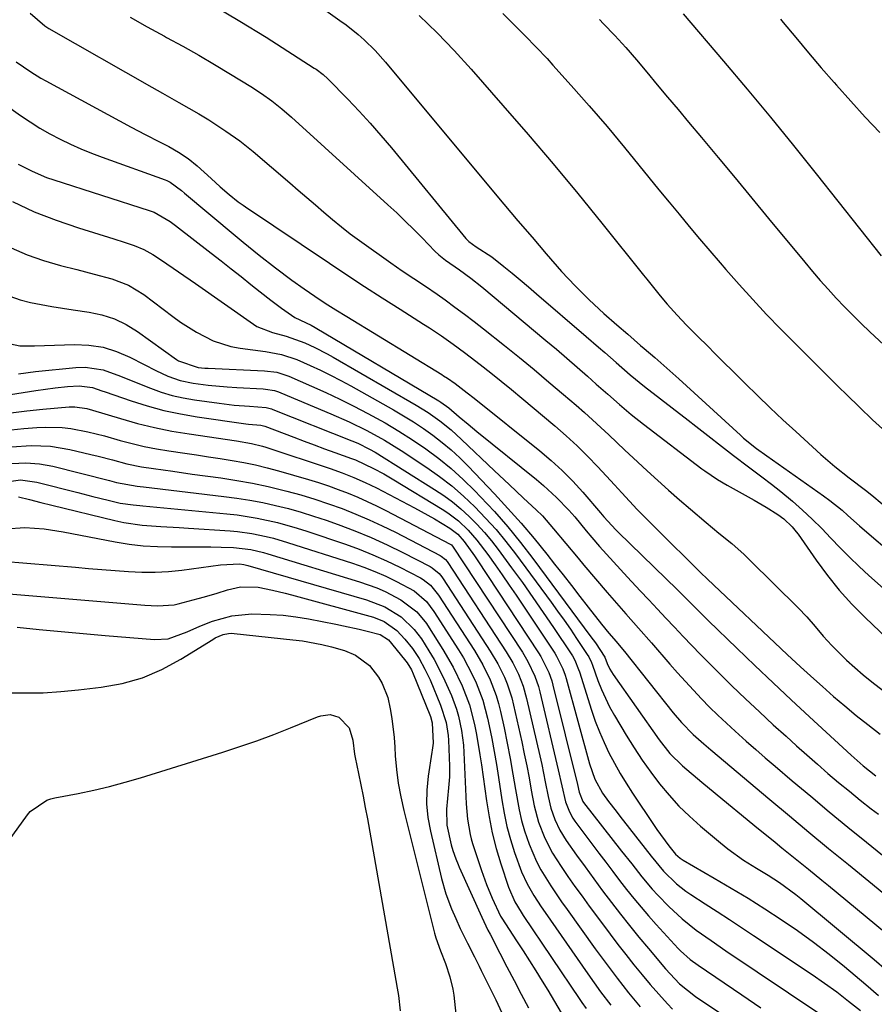
# Model space of a CAD drawing. Units: inches. Extents: x 1825760 to 1831092, y 463332 to 468617.
# Drawn here: x 1827441 to 1827646, y 463691 to 463928 of the extents above; entities that cross this region are included whole.
import ezdxf

# ---------------------------------------------------------------- set-up
doc = ezdxf.new("R2010")
doc.units = ezdxf.units.IN
doc.header["$MEASUREMENT"] = 0
doc.layers.add('7', color=7, linetype='Continuous')
doc.layers.add('8', color=7, linetype='Continuous')

msp = doc.modelspace()

# ---------------------------------------------------------------- linework, layer by layer
at = {"layer": '7', "color": 18}
for points in [[(1827487.43, 463931.02, 1976), (1827493.78, 463927.26, 1976), (1827500.05, 463923.38, 1976), (1827511.62, 463916, 1976), (1827512.06, 463915.71, 1976), (1827513.75, 463914.46, 1976), (1827514.91, 463913.39, 1976), (1827519.66, 463908.52, 1976), (1827522.37, 463905.68, 1976), (1827525.03, 463902.79, 1976), (1827527.62, 463899.84, 1976), (1827530.15, 463896.84, 1976), (1827548.01, 463875.12, 1976), (1827548.75, 463874.34, 1976), (1827550.49, 463873.08, 1976), (1827554.22, 463870.71, 1976), (1827557.08, 463868.41, 1976), (1827559.08, 463866.8, 1976), (1827561.06, 463865.16, 1976), (1827563.03, 463863.51, 1976), (1827564.99, 463861.85, 1976), (1827576.88, 463851.62, 1976), (1827579.85, 463849.05, 1976), (1827581.32, 463847.75, 1976), (1827584.08, 463845.31, 1976), (1827587.41, 463842.39, 1976), (1827590.84, 463839.59, 1976), (1827601.39, 463831.49, 1976), (1827603.21, 463830.09, 1976), (1827606.81, 463827.27, 1976), (1827608.61, 463825.85, 1976), (1827612.21, 463823.03, 1976), (1827615.87, 463820.29, 1976), (1827619.07, 463817.9, 1976), (1827621.33, 463816.16, 1976), (1827623.56, 463814.38, 1976), (1827626.39, 463812.03, 1976), (1827628.8, 463809.93, 1976), (1827631.15, 463807.76, 1976), (1827633.42, 463805.51, 1976), (1827635.62, 463803.2, 1976), (1827637.82, 463800.88, 1976), (1827640.07, 463798.6, 1976), (1827642.38, 463796.39, 1976), (1827644.74, 463794.23, 1976), (1827666.68, 463774.73, 1976)], [(1827513.84, 463930.19, 1974), (1827517.78, 463927.43, 1974), (1827519.28, 463926.33, 1974), (1827522.18, 463924.02, 1974), (1827523.59, 463922.8, 1974), (1827526.25, 463920.22, 1974), (1827528.73, 463917.45, 1974), (1827553.8, 463887.28, 1974), (1827557.14, 463883.3, 1974), (1827560.5, 463879.33, 1974), (1827563.88, 463875.38, 1974), (1827567.29, 463871.45, 1974), (1827570.99, 463867.21, 1974), (1827574.21, 463863.7, 1974), (1827577.6, 463860.36, 1974), (1827581.1, 463857.14, 1974), (1827584.24, 463854.39, 1974), (1827586.91, 463852.11, 1974), (1827589.92, 463849.46, 1974), (1827590.76, 463848.74, 1974), (1827593.38, 463846.51, 1974), (1827596.26, 463844.01, 1974), (1827599.1, 463841.46, 1974), (1827613.89, 463827.88, 1974), (1827614.64, 463827.22, 1974), (1827617.76, 463824.7, 1974), (1827620.2, 463822.93, 1974), (1827633.84, 463813.33, 1974), (1827635.36, 463812.23, 1974), (1827638.29, 463809.88, 1974), (1827639.71, 463808.65, 1974), (1827642.51, 463806.15, 1974), (1827645.35, 463803.69, 1974), (1827652.84, 463797.28, 1974)], [(1827467.41, 463928.18, 1978), (1827471.52, 463925.89, 1978), (1827475.66, 463923.64, 1978), (1827476.2, 463923.35, 1978), (1827480.07, 463921.24, 1978), (1827483.92, 463919.08, 1978), (1827487.72, 463916.85, 1978), (1827491.49, 463914.57, 1978), (1827496.4, 463911.55, 1978), (1827498.96, 463909.89, 1978), (1827501.45, 463908.13, 1978), (1827503.85, 463906.25, 1978), (1827506.16, 463904.25, 1978), (1827529.31, 463883.19, 1978), (1827531.41, 463881.24, 1978), (1827533.48, 463879.27, 1978), (1827535.52, 463877.26, 1978), (1827537.54, 463875.23, 1978), (1827540.58, 463872.09, 1978), (1827541.56, 463871.16, 1978), (1827543.15, 463869.88, 1978), (1827546.45, 463867.56, 1978), (1827549.17, 463865.6, 1978), (1827551.8, 463863.51, 1978), (1827567.21, 463850.62, 1978), (1827569.72, 463848.51, 1978), (1827572.22, 463846.38, 1978), (1827574.7, 463844.23, 1978), (1827577.17, 463842.07, 1978), (1827579.31, 463840.18, 1978), (1827582.1, 463837.72, 1978), (1827584.88, 463835.27, 1978), (1827587.71, 463832.86, 1978), (1827590.62, 463830.56, 1978), (1827604.66, 463819.85, 1978), (1827605.39, 463819.31, 1978), (1827608.4, 463817.28, 1978), (1827610.75, 463815.9, 1978), (1827615.72, 463813.13, 1978), (1827617.18, 463812.3, 1978), (1827620.09, 463810.59, 1978), (1827622.86, 463808.88, 1978), (1827624.31, 463807.84, 1978), (1827626.35, 463805.89, 1978), (1827627.3, 463804.73, 1978), (1827627.75, 463804.12, 1978), (1827632.08, 463797.89, 1978), (1827634.78, 463794.24, 1978), (1827637.62, 463790.71, 1978), (1827640.67, 463787.36, 1978), (1827643.86, 463784.13, 1978), (1827659.75, 463768.95, 1978)], [(1827536.78, 463928.57, 1972), (1827541.09, 463924.46, 1972), (1827545.23, 463920.17, 1972), (1827549.26, 463915.76, 1972), (1827556.91, 463907.05, 1972), (1827562.96, 463900.06, 1972), (1827568.94, 463893.02, 1972), (1827574.84, 463885.91, 1972), (1827580.67, 463878.74, 1972), (1827590.63, 463866.33, 1972), (1827591.44, 463865.33, 1972), (1827593.05, 463863.33, 1972), (1827594.67, 463861.34, 1972), (1827596.33, 463859.38, 1972), (1827598.73, 463856.7, 1972), (1827600.97, 463854.33, 1972), (1827603.86, 463851.42, 1972), (1827605.89, 463849.4, 1972), (1827607.92, 463847.37, 1972), (1827609.95, 463845.35, 1972), (1827611.99, 463843.33, 1972), (1827615, 463840.33, 1972), (1827618, 463837.39, 1972), (1827621.02, 463834.48, 1972), (1827624.08, 463831.61, 1972), (1827627.16, 463828.77, 1972), (1827633.22, 463823.25, 1972), (1827636.55, 463820.37, 1972), (1827640.01, 463817.65, 1972), (1827643.92, 463814.7, 1972), (1827645.41, 463813.48, 1972), (1827647.95, 463811.46, 1972)], [(1827580.08, 463927.64, 1968), (1827581.06, 463926.62, 1968), (1827583.73, 463923.78, 1968), (1827586.36, 463920.91, 1968), (1827588.92, 463917.98, 1968), (1827591.44, 463915.01, 1968), (1827593.93, 463912.01, 1968), (1827596.42, 463909.02, 1968), (1827598.92, 463906.03, 1968), (1827601.42, 463903.04, 1968), (1827604.52, 463899.34, 1968), (1827608.57, 463894.5, 1968), (1827612.61, 463889.65, 1968), (1827616.64, 463884.8, 1968), (1827620.66, 463879.93, 1968), (1827629.34, 463869.4, 1968), (1827631.18, 463867.21, 1968), (1827633.05, 463865.04, 1968), (1827634.95, 463862.9, 1968), (1827636.89, 463860.79, 1968), (1827638.86, 463858.72, 1968), (1827640.86, 463856.67, 1968), (1827642.91, 463854.67, 1968), (1827644.98, 463852.7, 1968), (1827656.12, 463842.32, 1968)], [(1827600.14, 463929.04, 1966), (1827609.84, 463917.67, 1966), (1827615.49, 463910.97, 1966), (1827621.09, 463904.24, 1966), (1827626.62, 463897.44, 1966), (1827632.09, 463890.61, 1966), (1827647.71, 463870.9, 1966)], [(1827623.55, 463927.7, 1964), (1827624.16, 463926.95, 1964), (1827627.18, 463923.31, 1964), (1827630.22, 463919.68, 1964), (1827633.29, 463916.08, 1964), (1827636.39, 463912.51, 1964), (1827636.94, 463911.88, 1964), (1827640.37, 463908.04, 1964), (1827643.84, 463904.24, 1964), (1827647.38, 463900.5, 1964)], [(1827440.08, 463917.48, 1982), (1827443.57, 463915.06, 1982), (1827445.99, 463913.59, 1982), (1827447.23, 463912.9, 1982), (1827467.65, 463901.82, 1982), (1827471.05, 463900.02, 1982), (1827474.49, 463898.3, 1982), (1827476.69, 463897.2, 1982), (1827479.07, 463895.82, 1982), (1827481.34, 463894.27, 1982), (1827483.49, 463892.55, 1982), (1827486.87, 463889.49, 1982), (1827489.08, 463887.51, 1982), (1827491.17, 463885.68, 1982), (1827493.39, 463883.91, 1982), (1827494.54, 463883.08, 1982), (1827495.13, 463882.68, 1982), (1827515.28, 463869.14, 1982), (1827519.48, 463866.34, 1982), (1827523.7, 463863.57, 1982), (1827527.95, 463860.84, 1982), (1827532.21, 463858.13, 1982), (1827537.87, 463854.57, 1982), (1827539.31, 463853.65, 1982), (1827542.16, 463851.75, 1982), (1827544.95, 463849.78, 1982), (1827547.7, 463847.75, 1982), (1827549.06, 463846.71, 1982), (1827551.44, 463844.87, 1982), (1827553.97, 463842.89, 1982), (1827556.48, 463840.88, 1982), (1827558.97, 463838.85, 1982), (1827561.44, 463836.79, 1982), (1827569.36, 463830.11, 1982), (1827572.05, 463827.76, 1982), (1827574.68, 463825.35, 1982), (1827577.22, 463822.84, 1982), (1827579.7, 463820.27, 1982), (1827582.73, 463817.01, 1982), (1827583.65, 463816.02, 1982), (1827585.47, 463814.03, 1982), (1827587.28, 463812.03, 1982), (1827589.14, 463810.07, 1982), (1827590.09, 463809.11, 1982), (1827592.79, 463806.42, 1982), (1827594.56, 463804.65, 1982), (1827596.34, 463802.89, 1982), (1827598.11, 463801.12, 1982), (1827599.89, 463799.36, 1982), (1827603.02, 463796.25, 1982), (1827604.72, 463794.59, 1982), (1827605.58, 463793.77, 1982), (1827606.01, 463793.36, 1982), (1827625.12, 463775.31, 1982), (1827628.28, 463772.35, 1982), (1827631.49, 463769.43, 1982), (1827633.56, 463767.57, 1982), (1827636.24, 463765.23, 1982), (1827638.94, 463762.92, 1982), (1827641.69, 463760.66, 1982), (1827644.48, 463758.45, 1982), (1827647.45, 463756.14, 1982)], [(1827437.42, 463907.23, 1984), (1827441.16, 463904.6, 1984), (1827443.45, 463903.06, 1984), (1827445.79, 463901.6, 1984), (1827448.18, 463900.24, 1984), (1827450.62, 463898.95, 1984), (1827453.11, 463897.76, 1984), (1827455.62, 463896.63, 1984), (1827458.18, 463895.59, 1984), (1827460.76, 463894.61, 1984), (1827475.85, 463889.18, 1984), (1827476.27, 463889.01, 1984), (1827477.08, 463888.63, 1984), (1827479.75, 463886.62, 1984), (1827480.52, 463885.97, 1984), (1827492.66, 463875.83, 1984), (1827494.57, 463874.25, 1984), (1827498.41, 463871.11, 1984), (1827502.29, 463868.03, 1984), (1827506.27, 463865.07, 1984), (1827509.22, 463863, 1984), (1827511.74, 463861.28, 1984), (1827514.28, 463859.6, 1984), (1827516.84, 463857.96, 1984), (1827519.43, 463856.36, 1984), (1827542.21, 463842.46, 1984), (1827542.68, 463842.16, 1984), (1827543.61, 463841.56, 1984), (1827545.41, 463840.28, 1984), (1827548.33, 463838.07, 1984), (1827549.98, 463836.77, 1984), (1827565.75, 463824.17, 1984), (1827568.49, 463821.86, 1984), (1827571.14, 463819.45, 1984), (1827573.65, 463816.89, 1984), (1827576.07, 463814.24, 1984), (1827580.35, 463809.28, 1984), (1827581.14, 463808.3, 1984), (1827584, 463805.17, 1984), (1827584.52, 463804.66, 1984), (1827596.08, 463793.42, 1984), (1827598.63, 463790.93, 1984), (1827601.16, 463788.41, 1984), (1827603.69, 463785.89, 1984), (1827606.25, 463783.39, 1984), (1827613.06, 463776.79, 1984), (1827617.38, 463772.63, 1984), (1827621.72, 463768.49, 1984), (1827626.1, 463764.39, 1984), (1827630.49, 463760.31, 1984), (1827640.47, 463751.12, 1984), (1827643.35, 463748.54, 1984), (1827646.37, 463746.13, 1984)], [(1827440.6, 463892.96, 1986), (1827443.93, 463891.22, 1986), (1827447.38, 463889.77, 1986), (1827449.16, 463889.15, 1986), (1827471.99, 463881.84, 1986), (1827473.17, 463881.43, 1986), (1827477.05, 463879.21, 1986), (1827478.36, 463878.24, 1986), (1827486.92, 463871.57, 1986), (1827489.31, 463869.71, 1986), (1827491.69, 463867.83, 1986), (1827494.06, 463865.95, 1986), (1827496.43, 463864.07, 1986), (1827498.62, 463862.32, 1986), (1827501.19, 463860.31, 1986), (1827503.79, 463858.35, 1986), (1827507, 463856.16, 1986), (1827510.86, 463854.29, 1986), (1827511.88, 463853.71, 1986), (1827541.5, 463836.16, 1986), (1827542, 463835.86, 1986), (1827543.9, 463834.49, 1986), (1827546.44, 463832.33, 1986), (1827548.52, 463830.54, 1986), (1827550.64, 463828.8, 1986), (1827564.99, 463817.23, 1986), (1827566.62, 463815.86, 1986), (1827569.75, 463812.96, 1986), (1827572.69, 463809.88, 1986), (1827574.12, 463808.28, 1986), (1827576.85, 463804.96, 1986), (1827578.24, 463803.32, 1986), (1827580.11, 463801.2, 1986), (1827583.42, 463797.49, 1986), (1827586.79, 463793.84, 1986), (1827589.87, 463790.57, 1986), (1827591.92, 463788.38, 1986), (1827593.98, 463786.18, 1986), (1827596.03, 463783.99, 1986), (1827598.08, 463781.8, 1986), (1827600.15, 463779.61, 1986), (1827602.22, 463777.44, 1986), (1827604.32, 463775.29, 1986), (1827606.43, 463773.16, 1986), (1827608.62, 463770.97, 1986), (1827611.86, 463767.77, 1986), (1827615.13, 463764.61, 1986), (1827618.44, 463761.5, 1986), (1827621.79, 463758.41, 1986), (1827624.84, 463755.64, 1986), (1827627.33, 463753.39, 1986), (1827629.83, 463751.16, 1986), (1827632.36, 463748.95, 1986), (1827634.9, 463746.76, 1986), (1827637.46, 463744.59, 1986), (1827640.04, 463742.45, 1986), (1827642.65, 463740.35, 1986), (1827645.29, 463738.27, 1986), (1827647, 463736.95, 1986)], [(1827439.23, 463883.94, 1988), (1827444.38, 463881.53, 1988), (1827449.67, 463879.46, 1988), (1827455.06, 463877.62, 1988), (1827463.55, 463875.01, 1988), (1827465.97, 463874.24, 1988), (1827468.38, 463873.44, 1988), (1827470.71, 463872.47, 1988), (1827472.9, 463871.22, 1988), (1827474.93, 463869.87, 1988), (1827479.05, 463867.1, 1988), (1827483.14, 463864.27, 1988), (1827497.02, 463854.51, 1988), (1827497.87, 463853.97, 1988), (1827501.63, 463852.52, 1988), (1827504.9, 463851.66, 1988), (1827509.34, 463850.08, 1988), (1827511.74, 463848.95, 1988), (1827514.71, 463847.41, 1988), (1827516.17, 463846.6, 1988), (1827536.08, 463835.13, 1988), (1827538.99, 463833.32, 1988), (1827541.78, 463831.33, 1988), (1827544.45, 463829.17, 1988), (1827547, 463826.87, 1988), (1827554.9, 463819.35, 1988), (1827558.37, 463816.07, 1988), (1827561.86, 463812.82, 1988), (1827564.9, 463810, 1988), (1827566.37, 463808.52, 1988), (1827569.07, 463805.41, 1988), (1827574.95, 463798.38, 1988), (1827576.33, 463796.73, 1988), (1827579.1, 463793.45, 1988), (1827581.89, 463790.19, 1988), (1827584.71, 463786.95, 1988), (1827586.37, 463785.07, 1988), (1827589.46, 463781.57, 1988), (1827592.52, 463778.06, 1988), (1827596.97, 463772.95, 1988), (1827598.83, 463770.84, 1988), (1827600.7, 463768.76, 1988), (1827602.61, 463766.7, 1988), (1827604.54, 463764.67, 1988), (1827606.51, 463762.67, 1988), (1827608.51, 463760.7, 1988), (1827610.55, 463758.78, 1988), (1827612.61, 463756.88, 1988), (1827615.27, 463754.51, 1988), (1827617.56, 463752.49, 1988), (1827619.87, 463750.49, 1988), (1827622.2, 463748.5, 1988), (1827626.35, 463744.98, 1988), (1827630.77, 463741.25, 1988), (1827635.21, 463737.55, 1988), (1827639.67, 463733.88, 1988), (1827644.16, 463730.23, 1988), (1827654.03, 463722.26, 1988)], [(1827438.56, 463861.24, 1992), (1827441.01, 463860.4, 1992), (1827443.52, 463859.75, 1992), (1827446.06, 463859.23, 1992), (1827448.64, 463858.81, 1992), (1827451.22, 463858.41, 1992), (1827453.8, 463858.01, 1992), (1827457.58, 463857.45, 1992), (1827460.67, 463856.77, 1992), (1827463.66, 463855.8, 1992), (1827466.47, 463854.43, 1992), (1827469.17, 463852.77, 1992), (1827478.6, 463846.03, 1992), (1827479.04, 463845.73, 1992), (1827483.78, 463844.15, 1992), (1827485.37, 463844.02, 1992), (1827486.16, 463843.97, 1992), (1827499.67, 463843.38, 1992), (1827502.65, 463843, 1992), (1827505.5, 463842.09, 1992), (1827510.99, 463839.69, 1992), (1827514.41, 463838.14, 1992), (1827517.8, 463836.55, 1992), (1827521.15, 463834.87, 1992), (1827524.47, 463833.14, 1992), (1827528.61, 463830.84, 1992), (1827531.94, 463828.87, 1992), (1827535.2, 463826.78, 1992), (1827538.42, 463824.61, 1992), (1827541.52, 463822.3, 1992), (1827544.52, 463819.87, 1992), (1827547.39, 463817.28, 1992), (1827550.15, 463814.58, 1992), (1827551.54, 463813.14, 1992), (1827554.85, 463809.57, 1992), (1827558.07, 463805.92, 1992), (1827561.14, 463802.15, 1992), (1827564.11, 463798.29, 1992), (1827578.02, 463779.54, 1992), (1827579.1, 463778.04, 1992), (1827581.34, 463774.62, 1992), (1827581.95, 463773.1, 1992), (1827582.59, 463771.73, 1992), (1827582.97, 463771.08, 1992), (1827583.39, 463770.45, 1992), (1827594.42, 463754.76, 1992), (1827596.99, 463751.49, 1992), (1827599.96, 463748.59, 1992), (1827604.67, 463744.65, 1992), (1827607.83, 463742.02, 1992), (1827611, 463739.4, 1992), (1827614.18, 463736.79, 1992), (1827617.36, 463734.18, 1992), (1827622.22, 463730.22, 1992), (1827623.82, 463728.92, 1992), (1827627.02, 463726.33, 1992), (1827630.23, 463723.75, 1992), (1827633.43, 463721.16, 1992), (1827635.02, 463719.85, 1992), (1827650.82, 463706.81, 1992)], [(1827437.65, 463850.03, 1994), (1827441, 463849.35, 1994), (1827444.46, 463849.31, 1994), (1827454.11, 463849.64, 1994), (1827457.56, 463849.49, 1994), (1827460.93, 463849, 1994), (1827464.19, 463848, 1994), (1827467.37, 463846.66, 1994), (1827470.79, 463844.89, 1994), (1827473.63, 463843.46, 1994), (1827476.51, 463842.1, 1994), (1827479.47, 463841, 1994), (1827482.56, 463840.36, 1994), (1827486.2, 463839.91, 1994), (1827490.75, 463839.5, 1994), (1827493.03, 463839.35, 1994), (1827499.39, 463839.02, 1994), (1827499.93, 463838.98, 1994), (1827502.05, 463838.61, 1994), (1827503.08, 463838.28, 1994), (1827503.58, 463838.09, 1994), (1827515.64, 463833.04, 1994), (1827520, 463831.12, 1994), (1827524.28, 463829.03, 1994), (1827528.45, 463826.74, 1994), (1827532.5, 463824.22, 1994), (1827538.64, 463820.15, 1994), (1827541.69, 463817.99, 1994), (1827544.64, 463815.72, 1994), (1827547.45, 463813.28, 1994), (1827550.17, 463810.72, 1994), (1827552.75, 463808.02, 1994), (1827555.25, 463805.25, 1994), (1827557.62, 463802.37, 1994), (1827559.9, 463799.41, 1994), (1827568.46, 463787.84, 1994), (1827570.03, 463785.69, 1994), (1827571.57, 463783.52, 1994), (1827573.09, 463781.33, 1994), (1827574.59, 463779.13, 1994), (1827577.15, 463775.3, 1994), (1827577.52, 463774.69, 1994), (1827578.12, 463773.37, 1994), (1827578.38, 463772.7, 1994), (1827579.7, 463769.02, 1994), (1827580.55, 463766.86, 1994), (1827582.51, 463762.69, 1994), (1827583.64, 463760.67, 1994), (1827586.49, 463755.88, 1994), (1827588.36, 463752.87, 1994), (1827590.3, 463749.92, 1994), (1827592.36, 463747.05, 1994), (1827594.49, 463744.23, 1994), (1827596.76, 463741.52, 1994), (1827599.14, 463738.92, 1994), (1827601.67, 463736.46, 1994), (1827604.3, 463734.11, 1994), (1827609.1, 463730.07, 1994), (1827610.9, 463728.63, 1994), (1827614.64, 463725.96, 1994), (1827617.76, 463724.01, 1994), (1827620.52, 463722.31, 1994), (1827623.24, 463720.56, 1994), (1827627.17, 463717.72, 1994), (1827628.43, 463716.7, 1994), (1827646.02, 463702.09, 1994), (1827648.98, 463699.53, 1994)], [(1827440.64, 463842.61, 1996), (1827444.75, 463843.21, 1996), (1827454.42, 463844.14, 1996), (1827456.62, 463844.2, 1996), (1827460.93, 463843.58, 1996), (1827465.12, 463842.09, 1996), (1827469.27, 463840.42, 1996), (1827472.3, 463839.19, 1996), (1827474.88, 463838.25, 1996), (1827477.49, 463837.45, 1996), (1827480.16, 463836.84, 1996), (1827482.86, 463836.36, 1996), (1827488.8, 463835.55, 1996), (1827492.44, 463835.12, 1996), (1827496.1, 463834.83, 1996), (1827500.09, 463834.53, 1996), (1827501.35, 463834.2, 1996), (1827501.66, 463834.09, 1996), (1827520.65, 463826.56, 1996), (1827522.1, 463825.96, 1996), (1827524.9, 463824.58, 1996), (1827526.25, 463823.79, 1996), (1827540.5, 463814.9, 1996), (1827542.69, 463813.43, 1996), (1827544.82, 463811.88, 1996), (1827546.84, 463810.19, 1996), (1827548.8, 463808.41, 1996), (1827550.65, 463806.53, 1996), (1827552.44, 463804.59, 1996), (1827554.13, 463802.56, 1996), (1827555.75, 463800.47, 1996), (1827558.99, 463796.08, 1996), (1827561.56, 463792.53, 1996), (1827564.1, 463788.96, 1996), (1827566.59, 463785.36, 1996), (1827569.05, 463781.73, 1996), (1827573.24, 463775.43, 1996), (1827573.56, 463774.93, 1996), (1827574.14, 463773.88, 1996), (1827575.05, 463771.67, 1996), (1827575.24, 463771.11, 1996), (1827578.16, 463761.93, 1996), (1827579.06, 463759.3, 1996), (1827580.05, 463756.7, 1996), (1827581.16, 463754.16, 1996), (1827582.35, 463751.64, 1996), (1827583.65, 463749.18, 1996), (1827585, 463746.76, 1996), (1827586.45, 463744.38, 1996), (1827587.96, 463742.04, 1996), (1827593.22, 463734.22, 1996), (1827593.85, 463733.29, 1996), (1827596.68, 463729.33, 1996), (1827598.32, 463727.34, 1996), (1827599.41, 463726.42, 1996), (1827600.16, 463725.93, 1996), (1827607.59, 463721.63, 1996), (1827611.67, 463719.23, 1996), (1827615.72, 463716.78, 1996), (1827619.72, 463714.25, 1996), (1827623.69, 463711.68, 1996), (1827627.6, 463709.01, 1996), (1827631.44, 463706.26, 1996), (1827635.18, 463703.37, 1996), (1827638.86, 463700.4, 1996), (1827644.03, 463696.06, 1996), (1827647.01, 463693.47, 1996)], [(1827438.71, 463837.64, 1998), (1827441.76, 463838.14, 1998), (1827444.82, 463838.62, 1998), (1827449.47, 463839.29, 1998), (1827452.41, 463839.58, 1998), (1827455.24, 463839.73, 1998), (1827458.39, 463839.31, 1998), (1827460.68, 463838.55, 1998), (1827461.45, 463838.29, 1998), (1827467.66, 463836.14, 1998), (1827471.56, 463834.91, 1998), (1827475.5, 463833.83, 1998), (1827479.49, 463832.99, 1998), (1827483.52, 463832.29, 1998), (1827495.2, 463830.61, 1998), (1827495.84, 463830.53, 1998), (1827498.84, 463830.27, 1998), (1827499.73, 463830.07, 1998), (1827506.72, 463827.42, 1998), (1827509.17, 463826.5, 1998), (1827511.64, 463825.57, 1998), (1827514.1, 463824.66, 1998), (1827516.57, 463823.76, 1998), (1827520.57, 463822.31, 1998), (1827521.51, 463821.96, 1998), (1827525.84, 463819.92, 1998), (1827528.3, 463818.6, 1998), (1827530.7, 463817.19, 1998), (1827542.34, 463810.13, 1998), (1827543.69, 463809.26, 1998), (1827546.23, 463807.32, 1998), (1827548.56, 463805.11, 1998), (1827550.67, 463802.71, 1998), (1827553.28, 463799.24, 1998), (1827555.02, 463796.83, 1998), (1827556.74, 463794.4, 1998), (1827558.43, 463791.95, 1998), (1827560.1, 463789.49, 1998), (1827569.35, 463775.56, 1998), (1827569.79, 463774.85, 1998), (1827571.27, 463771.87, 1998), (1827571.83, 463770.3, 1998), (1827572.07, 463769.5, 1998), (1827577.66, 463749.05, 1998), (1827578.92, 463745.38, 1998), (1827580.81, 463742.02, 1998), (1827582.27, 463740.03, 1998), (1827584.04, 463737.68, 1998), (1827584.94, 463736.52, 1998), (1827591.02, 463728.72, 1998), (1827592.46, 463726.88, 1998), (1827595.41, 463723.29, 1998), (1827598.55, 463720.28, 1998), (1827600.83, 463718.49, 1998), (1827602.03, 463717.66, 1998), (1827605.42, 463715.47, 1998), (1827608.33, 463713.57, 1998), (1827611.24, 463711.67, 1998), (1827614.14, 463709.76, 1998), (1827617.04, 463707.84, 1998), (1827631.11, 463698.47, 1998), (1827634.08, 463696.42, 1998), (1827637.01, 463694.31, 1998), (1827639.87, 463692.11, 1998), (1827642.69, 463689.85, 1998)], [(1827438.91, 463829.19, 2002), (1827441.96, 463829.51, 2002), (1827445.03, 463829.73, 2002), (1827447.06, 463829.82, 2002), (1827451.16, 463829.75, 2002), (1827453.2, 463829.51, 2002), (1827457.25, 463828.72, 2002), (1827461.26, 463827.72, 2002), (1827465.03, 463826.65, 2002), (1827467.92, 463825.88, 2002), (1827470.82, 463825.19, 2002), (1827473.76, 463824.62, 2002), (1827476.71, 463824.13, 2002), (1827480.55, 463823.58, 2002), (1827483.39, 463823.16, 2002), (1827486.23, 463822.73, 2002), (1827489.06, 463822.29, 2002), (1827491.9, 463821.84, 2002), (1827494.72, 463821.33, 2002), (1827497.52, 463820.75, 2002), (1827500.31, 463820.07, 2002), (1827503.07, 463819.33, 2002), (1827510.26, 463817.25, 2002), (1827512.66, 463816.51, 2002), (1827515.04, 463815.73, 2002), (1827517.4, 463814.88, 2002), (1827519.74, 463813.98, 2002), (1827522.05, 463813.02, 2002), (1827524.34, 463812.01, 2002), (1827526.6, 463810.93, 2002), (1827528.84, 463809.8, 2002), (1827544.24, 463801.79, 2002), (1827544.55, 463801.57, 2002), (1827544.73, 463801.36, 2002), (1827544.79, 463801.29, 2002), (1827561.56, 463775.82, 2002), (1827562.9, 463773.59, 2002), (1827564.57, 463770.04, 2002), (1827565.4, 463767.58, 2002), (1827565.74, 463766.31, 2002), (1827570.19, 463747.57, 2002), (1827571.04, 463743.74, 2002), (1827571.89, 463739.91, 2002), (1827572.84, 463737.49, 2002), (1827573.7, 463735.99, 2002), (1827574.19, 463735.27, 2002), (1827579.92, 463727.6, 2002), (1827581.58, 463725.41, 2002), (1827583.24, 463723.22, 2002), (1827584.91, 463721.05, 2002), (1827586.59, 463718.88, 2002), (1827588.31, 463716.74, 2002), (1827590.05, 463714.62, 2002), (1827591.85, 463712.55, 2002), (1827593.68, 463710.51, 2002), (1827598.99, 463704.71, 2002), (1827599.52, 463704.15, 2002), (1827601.85, 463702.09, 2002), (1827603.74, 463700.71, 2002), (1827614.25, 463693.58, 2002), (1827618.8, 463690.51, 2002)], [(1827438.99, 463825.12, 2004), (1827443.66, 463825.45, 2004), (1827448.34, 463825.23, 2004), (1827452.96, 463824.44, 2004), (1827458, 463823.26, 2004), (1827459.74, 463822.85, 2004), (1827463.19, 463821.97, 2004), (1827466.64, 463821.06, 2004), (1827470.13, 463820.33, 2004), (1827473.01, 463819.89, 2004), (1827477.67, 463819.23, 2004), (1827482.33, 463818.58, 2004), (1827489.21, 463817.64, 2004), (1827493.03, 463817.06, 2004), (1827496.82, 463816.38, 2004), (1827500.59, 463815.57, 2004), (1827505.05, 463814.49, 2004), (1827508.41, 463813.56, 2004), (1827511.75, 463812.56, 2004), (1827515.06, 463811.45, 2004), (1827518.35, 463810.27, 2004), (1827521.59, 463808.98, 2004), (1827524.8, 463807.62, 2004), (1827527.96, 463806.15, 2004), (1827531.09, 463804.6, 2004), (1827541.85, 463799.07, 2004), (1827542.12, 463798.91, 2004), (1827543.09, 463798.11, 2004), (1827543.5, 463797.62, 2004), (1827543.68, 463797.36, 2004), (1827557.7, 463775.95, 2004), (1827559.28, 463773.31, 2004), (1827560.64, 463770.55, 2004), (1827561.76, 463767.69, 2004), (1827562.59, 463764.73, 2004), (1827565.74, 463750.99, 2004), (1827566.21, 463748.9, 2004), (1827567.07, 463744.71, 2004), (1827567.72, 463741.24, 2004), (1827568.38, 463738.43, 2004), (1827569.32, 463735.7, 2004), (1827570.54, 463733.09, 2004), (1827572.07, 463730.64, 2004), (1827574.55, 463727.16, 2004), (1827576.62, 463724.29, 2004), (1827578.7, 463721.43, 2004), (1827580.81, 463718.59, 2004), (1827582.95, 463715.77, 2004), (1827585.12, 463712.98, 2004), (1827587.31, 463710.21, 2004), (1827589.55, 463707.46, 2004), (1827591.81, 463704.74, 2004), (1827595.92, 463699.86, 2004), (1827599.28, 463696.27, 2004), (1827603.09, 463693.19, 2004), (1827630.62, 463674.77, 2004)], [(1827439.07, 463821.09, 2006), (1827442.37, 463821.28, 2006), (1827445.67, 463821.05, 2006), (1827448.92, 463820.44, 2006), (1827462.47, 463817.02, 2006), (1827463.04, 463816.87, 2006), (1827464.2, 463816.58, 2006), (1827469.09, 463815.68, 2006), (1827469.88, 463815.58, 2006), (1827470.67, 463815.49, 2006), (1827489.92, 463813.22, 2006), (1827493.05, 463812.8, 2006), (1827496.17, 463812.31, 2006), (1827499.27, 463811.71, 2006), (1827502.35, 463811.05, 2006), (1827505.42, 463810.27, 2006), (1827508.46, 463809.43, 2006), (1827511.47, 463808.49, 2006), (1827514.47, 463807.48, 2006), (1827517.39, 463806.44, 2006), (1827521.34, 463804.94, 2006), (1827525.25, 463803.34, 2006), (1827529.09, 463801.58, 2006), (1827532.89, 463799.73, 2006), (1827539.46, 463796.36, 2006), (1827539.93, 463796.09, 2006), (1827541.58, 463794.72, 2006), (1827542.26, 463793.89, 2006), (1827542.57, 463793.44, 2006), (1827553.86, 463776.09, 2006), (1827555.67, 463773.04, 2006), (1827557.24, 463769.86, 2006), (1827557.91, 463768.22, 2006), (1827559.01, 463764.87, 2006), (1827559.45, 463763.15, 2006), (1827561.4, 463754.35, 2006), (1827562.02, 463751.46, 2006), (1827562.62, 463748.56, 2006), (1827563.17, 463745.65, 2006), (1827563.69, 463742.74, 2006), (1827564.4, 463738.93, 2006), (1827565.47, 463735.01, 2006), (1827566.92, 463731.21, 2006), (1827568.79, 463727.61, 2006), (1827570.85, 463724.43, 2006), (1827572.5, 463722.02, 2006), (1827574.17, 463719.63, 2006), (1827575.88, 463717.25, 2006), (1827577.6, 463714.9, 2006), (1827580.78, 463710.61, 2006), (1827582.63, 463708.14, 2006), (1827584.5, 463705.68, 2006), (1827586.4, 463703.25, 2006), (1827588.32, 463700.82, 2006), (1827590.28, 463698.44, 2006), (1827592.27, 463696.08, 2006), (1827594.32, 463693.77, 2006), (1827596.4, 463691.49, 2006), (1827597.63, 463690.17, 2006)], [(1827437.21, 463816.66, 2008), (1827441.13, 463817.2, 2008), (1827445.07, 463816.66, 2008), (1827454.85, 463814.11, 2008), (1827458.5, 463813.18, 2008), (1827462.16, 463812.28, 2008), (1827465.06, 463811.6, 2008), (1827468.17, 463811.18, 2008), (1827469.73, 463811.03, 2008), (1827470.51, 463810.96, 2008), (1827490.66, 463809.03, 2008), (1827493.11, 463808.75, 2008), (1827497.96, 463807.99, 2008), (1827502.77, 463806.93, 2008), (1827507.5, 463805.61, 2008), (1827509.85, 463804.86, 2008), (1827519.1, 463801.74, 2008), (1827522.43, 463800.53, 2008), (1827525.72, 463799.23, 2008), (1827528.95, 463797.78, 2008), (1827532.14, 463796.23, 2008), (1827537.09, 463793.68, 2008), (1827537.75, 463793.3, 2008), (1827539.54, 463791.9, 2008), (1827541.46, 463789.53, 2008), (1827550.04, 463776.22, 2008), (1827552.08, 463772.77, 2008), (1827553.84, 463769.17, 2008), (1827555.27, 463765.44, 2008), (1827555.83, 463763.52, 2008), (1827556.31, 463761.57, 2008), (1827557.16, 463757.66, 2008), (1827557.92, 463753.98, 2008), (1827558.65, 463750.28, 2008), (1827559.31, 463746.57, 2008), (1827559.94, 463742.85, 2008), (1827560.78, 463738.04, 2008), (1827561.37, 463735.47, 2008), (1827562.1, 463732.94, 2008), (1827563.17, 463729.74, 2008), (1827564.95, 463725.58, 2008), (1827566.02, 463723.58, 2008), (1827568.41, 463719.73, 2008), (1827570.97, 463715.96, 2008), (1827572.28, 463714.11, 2008), (1827579.05, 463704.67, 2008), (1827581.66, 463701.1, 2008), (1827584.32, 463697.58, 2008), (1827587.06, 463694.11, 2008), (1827589.86, 463690.7, 2008)], [(1827437.6, 463805.44, 2012), (1827442.15, 463805.71, 2012), (1827446.77, 463805.41, 2012), (1827451.35, 463804.73, 2012), (1827463.82, 463802.34, 2012), (1827467.19, 463801.79, 2012), (1827470.58, 463801.39, 2012), (1827473.98, 463801.18, 2012), (1827477.4, 463801.11, 2012), (1827481.73, 463801.14, 2012), (1827484.25, 463801.14, 2012), (1827486.77, 463801.1, 2012), (1827489.29, 463801.04, 2012), (1827492.22, 463800.96, 2012), (1827496.39, 463800.47, 2012), (1827499.46, 463799.72, 2012), (1827500.47, 463799.42, 2012), (1827522.49, 463792.75, 2012), (1827526.65, 463791.26, 2012), (1827528.67, 463790.36, 2012), (1827532.41, 463788.43, 2012), (1827536.25, 463785.52, 2012), (1827538.56, 463782.71, 2012), (1827539.24, 463781.7, 2012), (1827542.52, 463776.5, 2012), (1827544.98, 463772.24, 2012), (1827547.12, 463767.79, 2012), (1827548.84, 463763.2, 2012), (1827550.08, 463758.47, 2012), (1827550.55, 463756.06, 2012), (1827551.39, 463751.22, 2012), (1827551.75, 463748.79, 2012), (1827552.94, 463740.15, 2012), (1827553.57, 463736.31, 2012), (1827554.33, 463732.51, 2012), (1827555.3, 463728.74, 2012), (1827556.4, 463725.01, 2012), (1827558.21, 463719.42, 2012), (1827559.75, 463715.92, 2012), (1827561.25, 463713.46, 2012), (1827561.78, 463712.66, 2012), (1827575.35, 463692.48, 2012), (1827575.85, 463691.75, 2012), (1827576.89, 463690.32, 2012)], [(1827436.8, 463797.66, 2014), (1827454.29, 463796.21, 2014), (1827457.48, 463795.95, 2014), (1827460.68, 463795.69, 2014), (1827463.87, 463795.43, 2014), (1827467.07, 463795.17, 2014), (1827470.26, 463795.03, 2014), (1827473.45, 463795.01, 2014), (1827476.63, 463795.21, 2014), (1827479.81, 463795.54, 2014), (1827489.13, 463796.82, 2014), (1827493.7, 463797.04, 2014), (1827494.71, 463796.86, 2014), (1827495.38, 463796.7, 2014), (1827495.71, 463796.61, 2014), (1827524.17, 463788.42, 2014), (1827528.53, 463786.74, 2014), (1827532.52, 463784.32, 2014), (1827535.59, 463781.29, 2014), (1827537.34, 463779, 2014), (1827539.15, 463776.17, 2014), (1827540.37, 463774.1, 2014), (1827542.58, 463769.84, 2014), (1827544.53, 463765.43, 2014), (1827545.75, 463762.13, 2014), (1827546.23, 463760.44, 2014), (1827546.97, 463757, 2014), (1827547.42, 463753.51, 2014), (1827547.55, 463751.75, 2014), (1827548.12, 463739.46, 2014), (1827548.42, 463735.76, 2014), (1827549, 463732.11, 2014), (1827549.28, 463731.03, 2014), (1827549.6, 463729.96, 2014), (1827551.79, 463723.41, 2014), (1827552.99, 463720.06, 2014), (1827554.32, 463716.77, 2014), (1827556.29, 463712.5, 2014), (1827556.44, 463712.26, 2014), (1827556.6, 463712.01, 2014), (1827560.18, 463706.56, 2014), (1827561.74, 463704.17, 2014), (1827563.28, 463701.76, 2014), (1827564.8, 463699.33, 2014), (1827566.3, 463696.9, 2014), (1827567.65, 463694.7, 2014), (1827569.28, 463692.01, 2014), (1827570.88, 463689.31, 2014)], [(1827433.46, 463790.27, 2016), (1827470.94, 463787.08, 2016), (1827473.97, 463786.92, 2016), (1827477.97, 463787.2, 2016), (1827478.95, 463787.42, 2016), (1827483.75, 463788.68, 2016), (1827485.28, 463789.1, 2016), (1827488.31, 463790, 2016), (1827490.77, 463790.82, 2016), (1827493.89, 463791.51, 2016), (1827498.14, 463791.46, 2016), (1827501.64, 463790.74, 2016), (1827504.65, 463790.01, 2016), (1827506.15, 463789.61, 2016), (1827525.82, 463784.21, 2016), (1827528.4, 463783.2, 2016), (1827531.41, 463781.07, 2016), (1827533.36, 463778.94, 2016), (1827535.17, 463776.7, 2016), (1827536.78, 463774.3, 2016), (1827538.19, 463771.78, 2016), (1827538.82, 463770.48, 2016), (1827539.41, 463769.16, 2016), (1827541.95, 463763.09, 2016), (1827543.25, 463758.99, 2016), (1827543.74, 463755.8, 2016), (1827543.81, 463754.72, 2016), (1827544.05, 463748.5, 2016), (1827544.05, 463745.9, 2016), (1827543.86, 463743.28, 2016), (1827543.58, 463740.71, 2016), (1827543.33, 463738.14, 2016), (1827543.44, 463734.3, 2016), (1827544.48, 463729.6, 2016), (1827544.85, 463728.22, 2016), (1827545.59, 463726.21, 2016), (1827546.15, 463724.89, 2016), (1827546.43, 463724.24, 2016), (1827551.81, 463712.26, 2016), (1827553.29, 463709.16, 2016), (1827553.8, 463708.14, 2016), (1827556.15, 463703.6, 2016), (1827557.86, 463700.32, 2016), (1827559.57, 463697.04, 2016), (1827561.3, 463693.77, 2016), (1827563.03, 463690.51, 2016)], [(1827440.32, 463781.86, 2018), (1827445.59, 463781.31, 2018), (1827450.86, 463780.78, 2018), (1827456.14, 463780.3, 2018), (1827461.42, 463779.85, 2018), (1827473.3, 463778.9, 2018), (1827476.54, 463779.06, 2018), (1827481.15, 463780.74, 2018), (1827484.2, 463782.05, 2018), (1827487.21, 463783.24, 2018), (1827491.85, 463784.57, 2018), (1827496.66, 463785.01, 2018), (1827501.06, 463784.9, 2018), (1827504.15, 463784.69, 2018), (1827507.22, 463784.31, 2018), (1827510.27, 463783.81, 2018), (1827516.78, 463782.57, 2018), (1827518.67, 463782.19, 2018), (1827522.44, 463781.35, 2018), (1827524.31, 463780.88, 2018), (1827527.46, 463780.06, 2018), (1827529.45, 463778.77, 2018), (1827533.32, 463774.11, 2018), (1827533.93, 463773.31, 2018), (1827534.97, 463771.57, 2018), (1827535.38, 463770.65, 2018), (1827539.4, 463760.76, 2018), (1827539.54, 463760.39, 2018), (1827539.96, 463758.86, 2018), (1827540.14, 463754.02, 2018), (1827539.89, 463752.29, 2018), (1827539.82, 463751.86, 2018), (1827538.96, 463746.07, 2018), (1827538.65, 463742.76, 2018), (1827538.6, 463739.45, 2018), (1827538.92, 463736.16, 2018), (1827539.5, 463732.88, 2018), (1827542.15, 463721.54, 2018), (1827543.19, 463717.84, 2018), (1827544.56, 463714.25, 2018), (1827545.57, 463711.92, 2018), (1827546.67, 463709.54, 2018), (1827548.41, 463706.03, 2018), (1827550.07, 463702.73, 2018), (1827551.17, 463700.52, 2018), (1827551.71, 463699.42, 2018), (1827555.18, 463692.38, 2018), (1827556.63, 463689.26, 2018)], [(1827438.22, 463730.45, 2022), (1827442.83, 463736.84, 2022), (1827443.45, 463737.6, 2022), (1827447.46, 463740.31, 2022), (1827448.39, 463740.61, 2022), (1827449.35, 463740.85, 2022), (1827454.99, 463741.95, 2022), (1827458.76, 463742.75, 2022), (1827462.52, 463743.64, 2022), (1827466.24, 463744.64, 2022), (1827469.95, 463745.72, 2022), (1827489.67, 463751.85, 2022), (1827493.77, 463753.18, 2022), (1827497.85, 463754.58, 2022), (1827501.89, 463756.09, 2022), (1827505.9, 463757.66, 2022), (1827512.44, 463760.32, 2022), (1827513.17, 463760.57, 2022), (1827515.45, 463760.9, 2022), (1827517.51, 463760.24, 2022), (1827520, 463757.65, 2022), (1827520.87, 463754.75, 2022), (1827521.32, 463751.35, 2022), (1827521.47, 463750.58, 2022), (1827522.28, 463746.71, 2022), (1827522.83, 463744, 2022), (1827523.37, 463741.28, 2022), (1827523.88, 463738.56, 2022), (1827524.37, 463735.84, 2022), (1827531.24, 463697.04, 2022), (1827531.54, 463695.24, 2022), (1827531.81, 463693.43, 2022), (1827532.25, 463689.8, 2022)]]:
    msp.add_polyline3d(points, dxfattribs=at)
at = {"layer": '8', "color": 18}
for points in [[(1827443.41, 463929.13, 1980), (1827446.97, 463926.11, 1980), (1827447.96, 463925.49, 1980), (1827472.66, 463911.39, 1980), (1827475.22, 463909.94, 1980), (1827479.15, 463907.74, 1980), (1827481.56, 463906.39, 1980), (1827483.95, 463905.01, 1980), (1827486.3, 463903.56, 1980), (1827490.4, 463900.87, 1980), (1827493.74, 463898.52, 1980), (1827496.94, 463895.96, 1980), (1827505.74, 463888.48, 1980), (1827507.8, 463886.72, 1980), (1827509.86, 463884.95, 1980), (1827511.91, 463883.17, 1980), (1827513.96, 463881.38, 1980), (1827516.03, 463879.62, 1980), (1827518.13, 463877.91, 1980), (1827520.28, 463876.25, 1980), (1827522.47, 463874.64, 1980), (1827529.98, 463869.27, 1980), (1827532.73, 463867.35, 1980), (1827535.54, 463865.51, 1980), (1827538.34, 463863.66, 1980), (1827541.09, 463861.74, 1980), (1827543.05, 463860.35, 1980), (1827545.39, 463858.66, 1980), (1827547.7, 463856.94, 1980), (1827549.99, 463855.19, 1980), (1827552.26, 463853.42, 1980), (1827557.24, 463849.46, 1980), (1827560.84, 463846.56, 1980), (1827564.41, 463843.63, 1980), (1827567.95, 463840.66, 1980), (1827571.47, 463837.66, 1980), (1827574.44, 463835.09, 1980), (1827576.44, 463833.34, 1980), (1827578.42, 463831.57, 1980), (1827580.38, 463829.77, 1980), (1827582.32, 463827.95, 1980), (1827584.25, 463826.12, 1980), (1827586.19, 463824.29, 1980), (1827588.14, 463822.47, 1980), (1827591.49, 463819.37, 1980), (1827594.06, 463817.02, 1980), (1827596.64, 463814.7, 1980), (1827599.25, 463812.41, 1980), (1827601.89, 463810.15, 1980), (1827605.68, 463806.93, 1980), (1827608.73, 463804.42, 1980), (1827611.8, 463801.92, 1980), (1827614.76, 463799.29, 1980), (1827616.18, 463797.92, 1980), (1827627.75, 463786.47, 1980), (1827629.84, 463784.29, 1980), (1827631.8, 463781.99, 1980), (1827633.75, 463779.68, 1980), (1827635.81, 463777.47, 1980), (1827637.45, 463775.81, 1980), (1827639.36, 463773.94, 1980), (1827641.32, 463772.13, 1980), (1827643.36, 463770.39, 1980), (1827645.44, 463768.72, 1980), (1827656.94, 463759.86, 1980)], [(1827556.88, 463929.08, 1970), (1827562.25, 463923.73, 1970), (1827567.49, 463918.25, 1970), (1827568.91, 463916.71, 1970), (1827573.3, 463911.85, 1970), (1827577.63, 463906.95, 1970), (1827581.88, 463901.97, 1970), (1827586.06, 463896.94, 1970), (1827589.51, 463892.71, 1970), (1827591.93, 463889.75, 1970), (1827594.35, 463886.8, 1970), (1827596.77, 463883.85, 1970), (1827599.2, 463880.9, 1970), (1827601.63, 463877.96, 1970), (1827604.09, 463875.03, 1970), (1827606.56, 463872.12, 1970), (1827609.05, 463869.23, 1970), (1827610.4, 463867.67, 1970), (1827613.61, 463864.03, 1970), (1827616.87, 463860.44, 1970), (1827620.19, 463856.9, 1970), (1827623.62, 463853.35, 1970), (1827627.06, 463849.87, 1970), (1827630.52, 463846.4, 1970), (1827633.99, 463842.95, 1970), (1827637.47, 463839.51, 1970), (1827639.42, 463837.6, 1970), (1827642.51, 463834.6, 1970), (1827645.62, 463831.62, 1970), (1827648.77, 463828.68, 1970)], [(1827438.9, 463872.84, 1990), (1827442.74, 463871.19, 1990), (1827446.68, 463869.83, 1990), (1827450.7, 463868.65, 1990), (1827454.63, 463867.66, 1990), (1827458.84, 463866.57, 1990), (1827463.04, 463865.43, 1990), (1827467.05, 463863.89, 1990), (1827470.7, 463861.64, 1990), (1827477.68, 463856.36, 1990), (1827479.52, 463855.04, 1990), (1827483.34, 463852.59, 1990), (1827487.36, 463850.53, 1990), (1827491.62, 463849.16, 1990), (1827493.84, 463848.75, 1990), (1827499.96, 463847.95, 1990), (1827503.77, 463847.29, 1990), (1827507.42, 463846.08, 1990), (1827510.63, 463844.63, 1990), (1827513.1, 463843.47, 1990), (1827515.55, 463842.28, 1990), (1827517.97, 463841.02, 1990), (1827520.37, 463839.72, 1990), (1827530.65, 463834, 1990), (1827533.08, 463832.58, 1990), (1827535.48, 463831.1, 1990), (1827537.81, 463829.52, 1990), (1827540.11, 463827.89, 1990), (1827542.33, 463826.16, 1990), (1827544.48, 463824.35, 1990), (1827546.54, 463822.43, 1990), (1827548.54, 463820.45, 1990), (1827554.84, 463813.85, 1990), (1827558.1, 463810.33, 1990), (1827561.29, 463806.75, 1990), (1827564.39, 463803.09, 1990), (1827567.41, 463799.36, 1990), (1827569.3, 463796.97, 1990), (1827571.32, 463794.39, 1990), (1827573.35, 463791.81, 1990), (1827575.36, 463789.23, 1990), (1827577.38, 463786.64, 1990), (1827580.56, 463782.54, 1990), (1827582.28, 463780.43, 1990), (1827584.05, 463778.37, 1990), (1827585.57, 463776.55, 1990), (1827586.04, 463775.97, 1990), (1827597.79, 463761.3, 1990), (1827599.76, 463758.98, 1990), (1827602.59, 463756.06, 1990), (1827605.12, 463753.82, 1990), (1827606.79, 463752.39, 1990), (1827620.96, 463740.46, 1990), (1827625.65, 463736.53, 1990), (1827630.35, 463732.62, 1990), (1827635.07, 463728.73, 1990), (1827639.8, 463724.86, 1990), (1827645.61, 463720.13, 1990), (1827649.27, 463717.13, 1990)], [(1827438.82, 463833.3, 2000), (1827442.65, 463833.78, 2000), (1827446.5, 463834.17, 2000), (1827452.78, 463834.71, 2000), (1827454.2, 463834.73, 2000), (1827457.01, 463834.3, 2000), (1827458.38, 463833.92, 2000), (1827465.11, 463831.88, 2000), (1827469.18, 463830.74, 2000), (1827473.27, 463829.73, 2000), (1827477.41, 463828.9, 2000), (1827481.57, 463828.2, 2000), (1827492.99, 463826.54, 2000), (1827496.54, 463825.93, 2000), (1827499.17, 463825.28, 2000), (1827500.03, 463825.01, 2000), (1827515.46, 463819.88, 2000), (1827518.3, 463818.88, 2000), (1827521.1, 463817.77, 2000), (1827523.85, 463816.56, 2000), (1827526.55, 463815.23, 2000), (1827535.69, 463810.47, 2000), (1827537.31, 463809.61, 2000), (1827540.5, 463807.81, 2000), (1827544.19, 463805.58, 2000), (1827546.05, 463804.15, 2000), (1827547.6, 463802.38, 2000), (1827550.07, 463798.92, 2000), (1827550.68, 463798.01, 2000), (1827565.45, 463775.69, 2000), (1827566.02, 463774.78, 2000), (1827567.91, 463770.96, 2000), (1827568.61, 463768.94, 2000), (1827568.89, 463767.91, 2000), (1827574.77, 463744.09, 2000), (1827575.18, 463742.28, 2000), (1827576.05, 463740.03, 2000), (1827576.22, 463739.79, 2000), (1827585.39, 463728.11, 2000), (1827587.81, 463725.03, 2000), (1827590.23, 463721.96, 2000), (1827592.74, 463718.97, 2000), (1827594.06, 463717.53, 2000), (1827596.75, 463714.77, 2000), (1827599.92, 463711.83, 2000), (1827603.31, 463709.15, 2000), (1827606.84, 463706.63, 2000), (1827610.42, 463704.19, 2000), (1827640.49, 463684.04, 2000)], [(1827440.61, 463813.11, 2010), (1827443.29, 463812.44, 2010), (1827445.97, 463811.75, 2010), (1827448.65, 463811.09, 2010), (1827463.77, 463807.44, 2010), (1827465.95, 463806.98, 2010), (1827470.34, 463806.33, 2010), (1827474.78, 463806.01, 2010), (1827479.23, 463805.73, 2010), (1827481.46, 463805.59, 2010), (1827491.43, 463804.96, 2010), (1827493.18, 463804.81, 2010), (1827496.66, 463804.33, 2010), (1827500.1, 463803.59, 2010), (1827501.81, 463803.17, 2010), (1827505.18, 463802.18, 2010), (1827520.8, 463797.19, 2010), (1827523.52, 463796.24, 2010), (1827526.19, 463795.21, 2010), (1827528.81, 463794.04, 2010), (1827531.39, 463792.77, 2010), (1827535.58, 463790.53, 2010), (1827538.56, 463787.97, 2010), (1827540.35, 463785.61, 2010), (1827546.26, 463776.36, 2010), (1827547.42, 463774.45, 2010), (1827549.52, 463770.51, 2010), (1827550.47, 463768.49, 2010), (1827552.04, 463764.32, 2010), (1827553.19, 463760.01, 2010), (1827553.57, 463758.19, 2010), (1827554.2, 463755.08, 2010), (1827554.79, 463751.97, 2010), (1827555.32, 463748.85, 2010), (1827555.81, 463745.73, 2010), (1827556.61, 463740.38, 2010), (1827557.17, 463737.17, 2010), (1827557.85, 463733.99, 2010), (1827558.71, 463730.85, 2010), (1827559.68, 463727.75, 2010), (1827561.32, 463723.13, 2010), (1827562.68, 463720.21, 2010), (1827564.32, 463717.42, 2010), (1827566.09, 463714.7, 2010), (1827567, 463713.36, 2010), (1827577.24, 463698.62, 2010), (1827578.78, 463696.46, 2010), (1827580.35, 463694.32, 2010), (1827582.76, 463691.15, 2010)], [(1827438.14, 463766.11, 2020), (1827442.37, 463766.04, 2020), (1827446.6, 463766.1, 2020), (1827450.82, 463766.37, 2020), (1827455.04, 463766.76, 2020), (1827460.45, 463767.4, 2020), (1827465.5, 463768.34, 2020), (1827470.4, 463769.7, 2020), (1827475.07, 463771.7, 2020), (1827479.6, 463774.12, 2020), (1827487.26, 463778.9, 2020), (1827487.85, 463779.24, 2020), (1827489.73, 463780.06, 2020), (1827491.05, 463780.34, 2020), (1827491.72, 463780.37, 2020), (1827492.4, 463780.34, 2020), (1827506.46, 463778.83, 2020), (1827508.8, 463778.52, 2020), (1827513.44, 463777.68, 2020), (1827515.74, 463777.15, 2020), (1827518.9, 463776.26, 2020), (1827521.49, 463775.13, 2020), (1827524.9, 463772.65, 2020), (1827527.07, 463769.83, 2020), (1827527.95, 463768.28, 2020), (1827529.25, 463764.99, 2020), (1827529.85, 463762.23, 2020), (1827530.23, 463759.93, 2020), (1827530.78, 463755.33, 2020), (1827530.96, 463753.01, 2020), (1827531.08, 463750.99, 2020), (1827531.37, 463747.67, 2020), (1827531.78, 463744.38, 2020), (1827532.38, 463741.11, 2020), (1827533.1, 463737.86, 2020), (1827540.52, 463708.38, 2020), (1827540.81, 463707.32, 2020), (1827541.89, 463704.19, 2020), (1827543.09, 463701.11, 2020), (1827544.19, 463697.89, 2020), (1827544.87, 463694.99, 2020), (1827545.09, 463693.51, 2020), (1827546.18, 463683.72, 2020)]]:
    msp.add_polyline3d(points, dxfattribs=at)

doc.saveas('drawing.dxf')
